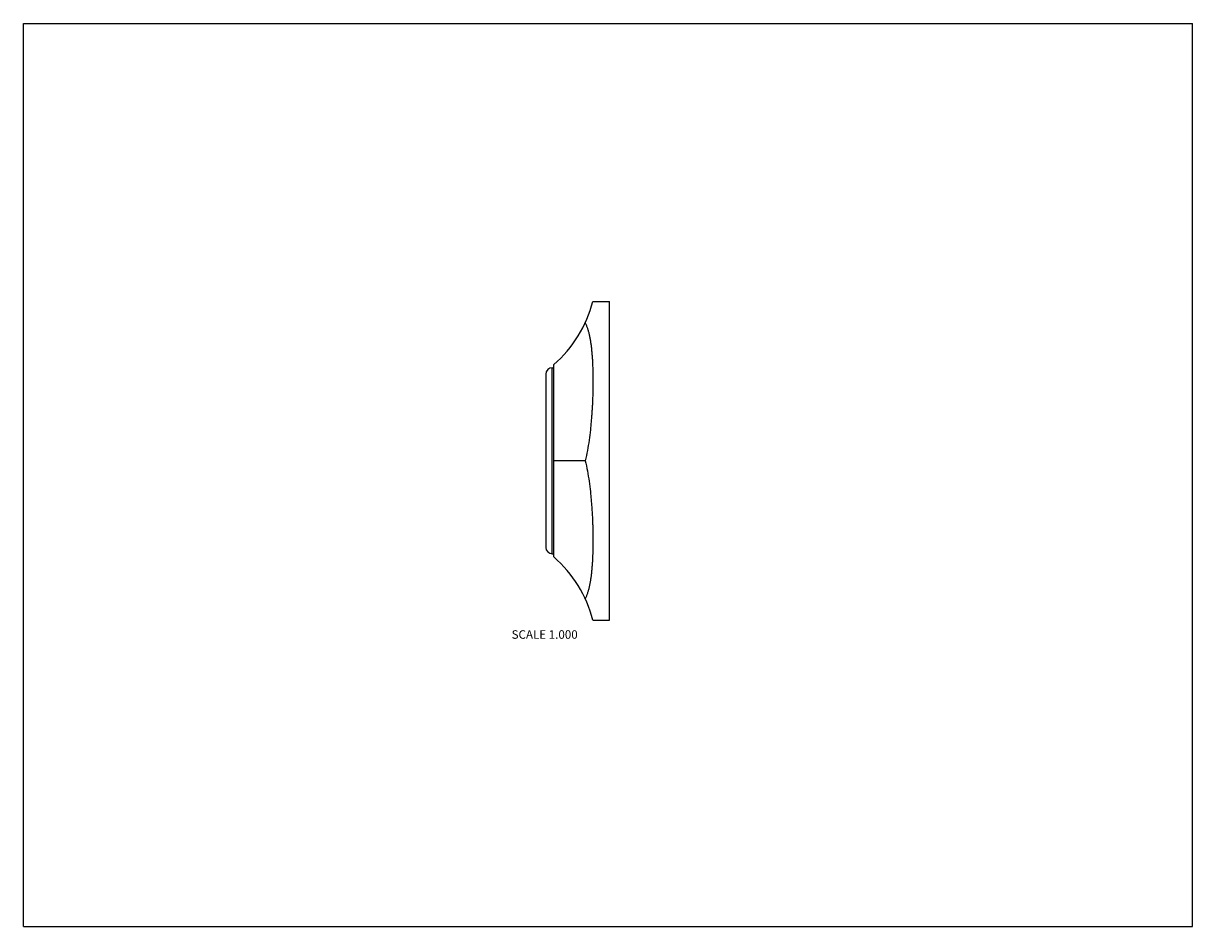
# Model space of a CAD drawing. Units: inches. Extents: x 0 to 11, y 0 to 8.5.
import ezdxf

# ---------------------------------------------------------------- set-up
doc = ezdxf.new("R2010")
doc.units = ezdxf.units.IN
doc.header["$LTSCALE"] = 0.605
doc.header["$MEASUREMENT"] = 0
doc.layers.get('0').update_dxf_attribs({"linetype": 'CONTINUOUS'})
doc.styles.get("Standard").update_dxf_attribs({"font": 'txt', "width": 0.8})

msp = doc.modelspace()

# ---------------------------------------------------------------- linework, layer by layer
at = {"color": 7, "linetype": 'CONTINUOUS'}
for p, q in [((0, 0), (0, 8.5)), ((0, 8.5), (11, 8.5)), ((11, 0), (11, 8.5)), ((5.358, 5.884), (5.515, 5.884)), ((5.515, 2.884), (5.515, 5.884)), ((4.99, 3.479), (4.99, 5.289)), ((4.915, 5.199), (4.915, 3.569)), ((4.975, 3.509), (4.975, 5.259)), ((4.975, 5.259), (4.99, 5.259)), ((5.286, 4.384), (4.99, 4.384)), ((5.104, 4.384), (4.99, 4.384)), ((5.234, 4.384), (5.173, 4.384)), ((4.975, 3.509), (4.99, 3.509)), ((5.358, 2.884), (5.515, 2.884)), ((0, 0), (11, 0))]:
    msp.add_line(p, q, dxfattribs=at)
for centre, radius, start, end in [((4.215, 6.18), 1.181, 311.0125, 345.4849), ((4.975, 5.199), 0.06, 90, 180), ((4.975, 3.569), 0.06, 180, 270), ((4.215, 2.588), 1.181, 14.5151, 48.9875)]:
    msp.add_arc(centre, radius, start, end, dxfattribs=at)
for points, knots in [([(5.286, 5.683), (5.29, 5.675), (5.297, 5.658), (5.306, 5.632), (5.315, 5.604), (5.322, 5.575), (5.329, 5.544), (5.334, 5.513), (5.339, 5.48), (5.344, 5.446), (5.347, 5.41), (5.35, 5.374), (5.353, 5.336), (5.355, 5.284), (5.357, 5.231), (5.358, 5.176), (5.358, 5.134), (5.358, 5.09), (5.357, 5.046), (5.356, 5.002), (5.355, 4.957), (5.353, 4.911), (5.35, 4.864), (5.347, 4.817), (5.343, 4.77), (5.339, 4.722), (5.333, 4.658), (5.322, 4.577), (5.307, 4.48), (5.293, 4.416), (5.286, 4.384)], [0, 0, 0, 0, 0.020536, 0.041791, 0.06382, 0.086663, 0.110346, 0.134883, 0.160278, 0.186524, 0.213608, 0.241514, 0.27022, 0.2997, 0.36087, 0.3925, 0.424782, 0.457683, 0.491168, 0.5252, 0.559743, 0.59476, 0.630212, 0.666062, 0.702269, 0.738795, 0.775599, 0.849879, 0.924786, 1, 1, 1, 1]), ([(5.286, 4.384), (5.293, 4.352), (5.307, 4.288), (5.322, 4.191), (5.333, 4.11), (5.339, 4.046), (5.343, 3.998), (5.347, 3.951), (5.35, 3.904), (5.353, 3.857), (5.355, 3.811), (5.356, 3.766), (5.357, 3.721), (5.358, 3.677), (5.358, 3.634), (5.358, 3.592), (5.357, 3.537), (5.355, 3.484), (5.353, 3.432), (5.35, 3.394), (5.347, 3.358), (5.344, 3.322), (5.339, 3.288), (5.334, 3.255), (5.329, 3.223), (5.322, 3.193), (5.315, 3.164), (5.306, 3.136), (5.297, 3.11), (5.29, 3.093), (5.286, 3.085)], [0, 0, 0, 0, 0.075214, 0.150121, 0.224401, 0.261205, 0.297731, 0.333938, 0.369787, 0.40524, 0.440257, 0.4748, 0.508832, 0.542317, 0.575217, 0.6075, 0.63913, 0.7003, 0.72978, 0.758486, 0.786392, 0.813476, 0.839722, 0.865117, 0.889654, 0.913337, 0.93618, 0.958209, 0.979464, 1, 1, 1, 1])]:
    msp.add_open_spline(points, degree=3, knots=knots, dxfattribs=at)

# ---------------------------------------------------------------- texts
at = {"color": 2, "linetype": 'CONTINUOUS', "insert": (5.215, 2.789), "char_height": 0.08, "width": 0.704, "attachment_point": 3, "line_spacing_factor": 0.9}
msp.add_mtext('SCALE 1.000', dxfattribs=at)

doc.saveas('drawing.dxf')
